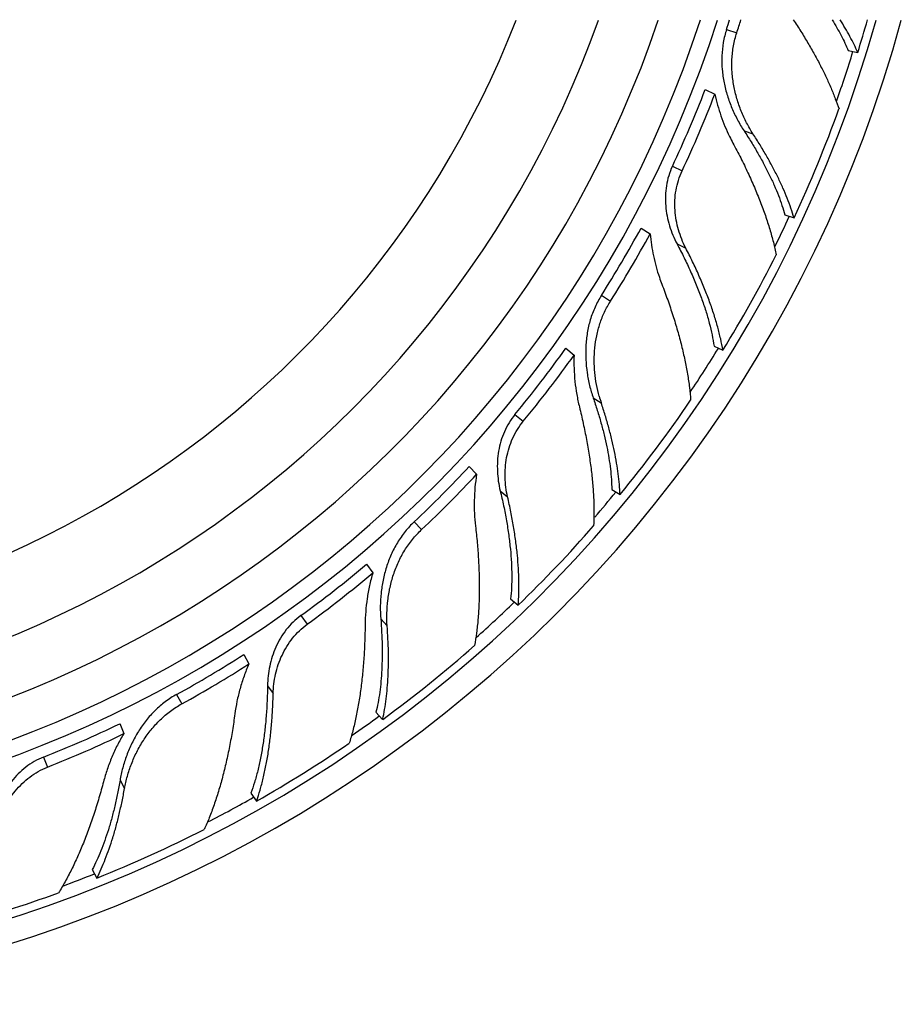
# Model space of a CAD drawing. Units: inches. Extents: x 1.15 to 10.25, y 2.69 to 5.53.
# Drawn here: x 3.01 to 3.95, y 2.69 to 3.73 of the extents above; entities that cross this region are included whole.
import ezdxf

# ---------------------------------------------------------------- set-up
doc = ezdxf.new("R2010")
doc.units = ezdxf.units.IN
doc.header["$LTSCALE"] = 0.64311
doc.header["$MEASUREMENT"] = 0
doc.layers.get('0').update_dxf_attribs({"linetype": 'CONTINUOUS'})

msp = doc.modelspace()

# ---------------------------------------------------------------- linework, layer by layer
at = {"color": 9, "linetype": 'CONTINUOUS'}
for p, q in [((3.7596, 3.7228), (3.7705, 3.7192)), ((3.7782, 3.6149), (3.7877, 3.6118)), ((3.7019, 3.5772), (3.7123, 3.5723)), ((3.7069, 3.4946), (3.7161, 3.4902)), ((3.6265, 3.4399), (3.6361, 3.4338)), ((3.6177, 3.3308), (3.6262, 3.3255)), ((3.5344, 3.3132), (3.5432, 3.3059)), ((3.5187, 3.232), (3.5266, 3.2255)), ((3.4272, 3.1991), (3.4351, 3.1907)), ((3.3065, 3.0992), (3.3133, 3.0899)), ((3.3916, 3.0956), (3.3984, 3.0883)), ((3.2711, 3.0245), (3.2771, 3.0162)), ((3.1743, 3.0153), (3.1798, 3.0053)), ((3.0326, 2.9486), (3.0368, 2.938)), ((3.1141, 2.924), (3.1189, 2.9152))]:
    msp.add_line(p, q, dxfattribs=at)
at = {"color": 6, "linetype": 'CONTINUOUS'}
for p, q in [((3.8891, 3.7002), (3.8993, 3.6983)), ((3.8216, 3.5255), (3.8314, 3.5223)), ((3.7463, 3.3858), (3.7557, 3.3814)), ((3.4858, 3.2579), (3.4936, 3.2496)), ((3.6375, 3.2334), (3.6462, 3.2279)), ((3.5298, 3.1169), (3.5378, 3.1103)), ((3.3865, 2.9963), (3.3936, 2.9888)), ((3.1139, 2.9843), (3.1181, 2.9736)), ((3.2533, 2.9102), (3.2594, 2.9018)), ((3.0845, 2.829), (3.0895, 2.82))]:
    msp.add_line(p, q, dxfattribs=at)
at = {"color": 2, "linetype": 'CONTINUOUS'}
for p, q in [((3.7368, 3.6588), (3.7472, 3.6539)), ((3.6686, 3.5115), (3.6782, 3.5054)), ((3.5885, 3.3836), (3.5973, 3.3763)), ((3.3764, 3.154), (3.3832, 3.1447)), ((3.2457, 3.0578), (3.2512, 3.0477))]:
    msp.add_line(p, q, dxfattribs=at)
at = {"color": 6, "linetype": 'CONTINUOUS'}
for centre, radius, start, end in [((2.5735, 4.1081), 1.4225, 15.3007, 344.6993), ((2.5735, 4.1081), 1.3966, 15.591, 344.409), ((2.5735, 4.1081), 1.115, 19.6829, 340.3171), ((2.5735, 4.1081), 1.175, 341.3599, 341.368), ((2.6086, 4.0967), 1.2217, 342.0001, 342.6839), ((2.5804, 4.1074), 1.3809, 342.765, 344.274), ((2.6016, 4.0949), 1.2275, 334.8025, 338.9474), ((2.5824, 4.1056), 1.3785, 334.9675, 340.1803), ((2.6001, 4.0912), 1.227, 327.6022, 331.4808), ((2.5827, 4.1041), 1.3777, 328.3626, 333.2), ((2.5974, 4.0883), 1.2275, 320.4025, 324.5474), ((3.7573, 3.3696), 0.1383, 195.5057, 198.5825), ((2.5815, 4.1035), 1.3785, 320.5675, 325.7803), ((2.5951, 4.0851), 1.227, 313.2022, 317.0808), ((2.5814, 4.102), 1.3777, 313.9626, 318.8), ((2.5917, 4.083), 1.2275, 306.0025, 310.1474), ((2.5801, 4.1016), 1.3785, 306.1675, 311.3803), ((2.5887, 4.0805), 1.227, 298.8022, 302.6808), ((2.5849, 4.0792), 1.2275, 291.6025, 295.7474), ((2.5796, 4.1002), 1.3777, 299.5626, 304.4), ((2.5783, 4.1002), 1.3785, 291.7675, 296.9803), ((2.5775, 4.0989), 1.3777, 285.1626, 290)]:
    msp.add_arc(centre, radius, start, end, dxfattribs=at)
at = {"color": 9, "linetype": 'CONTINUOUS'}
for radius, start, end in [(1.2348, 17.6946, 342.3054), (1.0328, 21.3144, 338.6856), (1.3825, 340.5205, 342.7932), (1.3825, 333.5471, 334.9942), (1.3825, 326.0874, 328.3905), (1.3825, 319.1513, 320.5968), (1.3825, 311.6912, 313.9894), (1.3825, 304.7337, 306.1838), (1.3825, 297.3048, 299.5905), (1.3825, 290.2965, 291.7967)]:
    msp.add_arc((2.5735, 4.1081), radius, start, end, dxfattribs=at)
at = {"color": 2, "linetype": 'CONTINUOUS'}
for centre, radius, start, end in [((2.5735, 4.1081), 1.2175, 17.9523, 342.0477), ((2.5735, 4.1081), 1.175, 18.6401, 341.3599), ((2.5735, 4.1081), 1.2471, 342, 342.4986), ((2.5735, 4.1081), 1.2471, 334.8, 338.8798), ((3.9407, 3.6958), 0.198, 206.0205, 208.3236), ((2.5735, 4.1081), 1.2471, 327.6, 331.4163), ((3.8755, 3.5229), 0.198, 198.8024, 201.1055), ((2.5735, 4.1081), 1.2471, 320.4, 324.4798), ((2.5735, 4.1081), 1.2471, 313.2, 317.0163), ((2.5735, 4.1081), 1.2471, 306, 310.0798), ((2.5735, 4.1081), 1.2471, 298.8, 302.6163), ((2.5735, 4.1081), 1.2471, 291.6, 295.6798)]:
    msp.add_arc(centre, radius, start, end, dxfattribs=at)
at = {"color": 6, "linetype": 'CONTINUOUS'}
for points, knots in [([(3.8306, 3.7331), (3.8334, 3.729), (3.8387, 3.7208), (3.8462, 3.7084), (3.8532, 3.6962), (3.8597, 3.6841), (3.8655, 3.6722), (3.8708, 3.6606), (3.8754, 3.6493), (3.878, 3.6419), (3.8793, 3.6382)], [0, 0, 0, 0, 0.138814, 0.2744, 0.406406, 0.534466, 0.65821, 0.77728, 0.891335, 1, 1, 1, 1]), ([(3.8993, 3.6983), (3.898, 3.7011), (3.8953, 3.7068), (3.8909, 3.7155), (3.8859, 3.7243), (3.8823, 3.7301), (3.8804, 3.7331)], [0, 0, 0, 0, 0.234367, 0.479503, 0.734873, 1, 1, 1, 1]), ([(3.7877, 3.6118), (3.7853, 3.6156), (3.7807, 3.6234), (3.775, 3.6359), (3.7704, 3.6491), (3.7671, 3.6628), (3.7652, 3.6769), (3.7651, 3.6912), (3.7667, 3.7054), (3.769, 3.7147), (3.7705, 3.7192)], [0, 0, 0, 0, 0.119547, 0.241991, 0.366429, 0.492158, 0.618667, 0.745607, 0.872761, 1, 1, 1, 1]), ([(3.8314, 3.5223), (3.8304, 3.5257), (3.8282, 3.5327), (3.8242, 3.5433), (3.8196, 3.5542), (3.8144, 3.5653), (3.8085, 3.5768), (3.8021, 3.5884), (3.7952, 3.6001), (3.7903, 3.6079), (3.7877, 3.6118)], [0, 0, 0, 0, 0.107301, 0.220289, 0.338667, 0.462135, 0.590359, 0.722988, 0.859668, 1, 1, 1, 1]), ([(3.7664, 3.6018), (3.7692, 3.5966), (3.7747, 3.5862), (3.7823, 3.5705), (3.7892, 3.555), (3.7954, 3.5398), (3.8009, 3.5249), (3.8056, 3.5105), (3.8095, 3.4966), (3.8116, 3.4874), (3.8124, 3.4829)], [0, 0, 0, 0, 0.139506, 0.275865, 0.408551, 0.53709, 0.660989, 0.779756, 0.892923, 1, 1, 1, 1]), ([(3.7161, 3.4902), (3.7146, 3.4933), (3.7117, 3.4996), (3.7083, 3.5095), (3.7059, 3.5198), (3.7046, 3.5304), (3.7044, 3.5411), (3.7056, 3.5518), (3.7081, 3.5623), (3.7108, 3.569), (3.7123, 3.5723)], [0, 0, 0, 0, 0.121171, 0.244303, 0.368815, 0.494271, 0.620324, 0.746725, 0.873328, 1, 1, 1, 1]), ([(3.7557, 3.3814), (3.755, 3.3855), (3.7534, 3.3938), (3.7502, 3.4064), (3.7463, 3.4196), (3.7416, 3.4331), (3.7363, 3.4471), (3.7302, 3.4613), (3.7235, 3.4758), (3.7187, 3.4854), (3.7161, 3.4902)], [0, 0, 0, 0, 0.10592, 0.218193, 0.33634, 0.459914, 0.588535, 0.721798, 0.859162, 1, 1, 1, 1]), ([(3.6908, 3.4516), (3.6929, 3.4461), (3.697, 3.4351), (3.7025, 3.4186), (3.7075, 3.4024), (3.7117, 3.3866), (3.7152, 3.3712), (3.7181, 3.3564), (3.7202, 3.3421), (3.7211, 3.3328), (3.7214, 3.3282)], [0, 0, 0, 0, 0.139579, 0.275992, 0.40871, 0.53726, 0.661146, 0.779879, 0.892993, 1, 1, 1, 1]), ([(3.624, 3.3326), (3.6229, 3.3366), (3.6209, 3.345), (3.6192, 3.3577), (3.6185, 3.3708), (3.6192, 3.3839), (3.6212, 3.397), (3.6246, 3.4099), (3.6295, 3.4222), (3.6338, 3.43), (3.6361, 3.4338)], [0, 0, 0, 0, 0.120752, 0.243738, 0.368282, 0.493835, 0.620008, 0.746527, 0.87323, 1, 1, 1, 1]), ([(3.603, 3.3211), (3.6044, 3.3153), (3.6071, 3.3038), (3.6106, 3.2868), (3.6134, 3.27), (3.6157, 3.2538), (3.6173, 3.238), (3.6183, 3.2229), (3.6186, 3.2084), (3.6183, 3.199), (3.618, 3.1945)], [0, 0, 0, 0, 0.139506, 0.275865, 0.408551, 0.53709, 0.660989, 0.779756, 0.892923, 1, 1, 1, 1]), ([(3.6462, 3.2279), (3.6461, 3.2314), (3.6456, 3.2388), (3.6444, 3.25), (3.6427, 3.2617), (3.6404, 3.2738), (3.6376, 3.2863), (3.6343, 3.2991), (3.6305, 3.3123), (3.6276, 3.321), (3.6262, 3.3255)], [0, 0, 0, 0, 0.107301, 0.220289, 0.338667, 0.462135, 0.590359, 0.722988, 0.859668, 1, 1, 1, 1]), ([(3.5266, 3.2255), (3.5258, 3.2288), (3.5246, 3.2357), (3.5238, 3.2461), (3.524, 3.2567), (3.5254, 3.2673), (3.5279, 3.2777), (3.5317, 3.2878), (3.5368, 3.2973), (3.541, 3.3031), (3.5432, 3.3059)], [0, 0, 0, 0, 0.121171, 0.244303, 0.368815, 0.494271, 0.620324, 0.746725, 0.873328, 1, 1, 1, 1]), ([(3.4936, 3.2496), (3.4929, 3.245), (3.4917, 3.2357), (3.4909, 3.2218), (3.4911, 3.208), (3.4919, 3.1989), (3.4924, 3.1944)], [0, 0, 0, 0, 0.253098, 0.504778, 0.754145, 1, 1, 1, 1]), ([(3.5378, 3.1103), (3.5382, 3.1144), (3.5387, 3.1228), (3.5387, 3.1358), (3.5382, 3.1495), (3.5371, 3.1638), (3.5353, 3.1787), (3.533, 3.194), (3.5301, 3.2096), (3.5278, 3.2202), (3.5266, 3.2255)], [0, 0, 0, 0, 0.105982, 0.218224, 0.336334, 0.459919, 0.588542, 0.721746, 0.859073, 1, 1, 1, 1]), ([(3.3984, 3.0883), (3.3981, 3.0927), (3.3979, 3.1018), (3.3989, 3.1155), (3.4012, 3.1293), (3.4049, 3.1429), (3.4101, 3.1562), (3.4168, 3.1688), (3.4251, 3.1804), (3.4316, 3.1874), (3.4351, 3.1907)], [0, 0, 0, 0, 0.119547, 0.241991, 0.366429, 0.492158, 0.618667, 0.745607, 0.872761, 1, 1, 1, 1]), ([(3.4924, 3.1944), (3.4931, 3.1885), (3.4943, 3.1768), (3.4956, 3.1595), (3.4963, 3.1426), (3.4965, 3.1262), (3.4961, 3.1104), (3.4952, 3.0953), (3.4936, 3.081), (3.4922, 3.0717), (3.4913, 3.0673)], [0, 0, 0, 0, 0.139579, 0.275992, 0.40871, 0.53726, 0.661146, 0.779879, 0.892993, 1, 1, 1, 1]), ([(3.2771, 3.0162), (3.2772, 3.0196), (3.2777, 3.0265), (3.2795, 3.0369), (3.2824, 3.0471), (3.2863, 3.057), (3.2914, 3.0664), (3.2976, 3.0752), (3.3048, 3.0832), (3.3104, 3.0878), (3.3133, 3.0899)], [0, 0, 0, 0, 0.121171, 0.244303, 0.368815, 0.494271, 0.620324, 0.746725, 0.873328, 1, 1, 1, 1]), ([(3.3749, 3.0898), (3.3749, 3.0838), (3.3746, 3.0721), (3.3737, 3.0547), (3.3723, 3.0378), (3.3705, 3.0214), (3.3681, 3.0058), (3.3653, 2.9909), (3.362, 2.9768), (3.3594, 2.9678), (3.358, 2.9634)], [0, 0, 0, 0, 0.139506, 0.275865, 0.408551, 0.53709, 0.660989, 0.779756, 0.892923, 1, 1, 1, 1]), ([(3.3936, 2.9888), (3.3944, 2.9922), (3.3958, 2.9995), (3.3974, 3.0106), (3.3986, 3.0224), (3.3994, 3.0347), (3.3998, 3.0475), (3.3998, 3.0608), (3.3993, 3.0744), (3.3988, 3.0836), (3.3984, 3.0883)], [0, 0, 0, 0, 0.107301, 0.220289, 0.338667, 0.462135, 0.590359, 0.722988, 0.859668, 1, 1, 1, 1]), ([(3.2594, 2.9018), (3.2607, 2.9057), (3.2633, 2.9137), (3.2666, 2.9263), (3.2695, 2.9397), (3.272, 2.9539), (3.274, 2.9687), (3.2755, 2.9841), (3.2766, 3), (3.277, 3.0107), (3.2771, 3.0162)], [0, 0, 0, 0, 0.105921, 0.218194, 0.336342, 0.459915, 0.588535, 0.721797, 0.859162, 1, 1, 1, 1]), ([(3.1189, 2.9152), (3.1197, 2.9196), (3.1217, 2.9284), (3.1261, 2.9414), (3.1317, 2.9542), (3.1387, 2.9665), (3.1471, 2.978), (3.1567, 2.9885), (3.1676, 2.9978), (3.1757, 3.003), (3.1798, 3.0053)], [0, 0, 0, 0, 0.119547, 0.241991, 0.366429, 0.492158, 0.618667, 0.745607, 0.872761, 1, 1, 1, 1]), ([(3.2363, 2.9946), (3.2355, 2.9887), (3.2338, 2.9771), (3.2307, 2.96), (3.2272, 2.9434), (3.2233, 2.9275), (3.219, 2.9123), (3.2143, 2.8979), (3.2093, 2.8844), (3.2056, 2.8758), (3.2037, 2.8717)], [0, 0, 0, 0, 0.139493, 0.275939, 0.408717, 0.537269, 0.661143, 0.779913, 0.893057, 1, 1, 1, 1]), ([(3.1181, 2.9736), (3.1157, 2.9696), (3.1111, 2.9614), (3.1053, 2.9487), (3.1003, 2.9357), (3.0977, 2.9269), (3.0965, 2.9225)], [0, 0, 0, 0, 0.253081, 0.504758, 0.754133, 1, 1, 1, 1]), ([(2.9835, 2.8755), (2.9844, 2.8788), (2.9866, 2.8854), (2.9909, 2.8949), (2.9962, 2.9041), (3.0025, 2.9127), (3.0098, 2.9206), (3.018, 2.9276), (3.027, 2.9335), (3.0335, 2.9366), (3.0368, 2.938)], [0, 0, 0, 0, 0.121171, 0.244303, 0.368815, 0.494271, 0.620324, 0.746725, 0.873328, 1, 1, 1, 1]), ([(3.0965, 2.9225), (3.095, 2.9167), (3.0918, 2.9054), (3.0866, 2.8887), (3.0811, 2.8727), (3.0752, 2.8574), (3.069, 2.8428), (3.0626, 2.8291), (3.0558, 2.8163), (3.0511, 2.8081), (3.0487, 2.8043)], [0, 0, 0, 0, 0.139506, 0.275865, 0.408551, 0.53709, 0.660989, 0.779756, 0.892923, 1, 1, 1, 1]), ([(3.0895, 2.82), (3.0911, 2.8232), (3.0942, 2.8298), (3.0986, 2.8402), (3.1026, 2.8513), (3.1065, 2.863), (3.1101, 2.8753), (3.1133, 2.8882), (3.1163, 2.9015), (3.1181, 2.9106), (3.1189, 2.9152)], [0, 0, 0, 0, 0.107301, 0.220289, 0.338667, 0.462135, 0.590359, 0.722988, 0.859668, 1, 1, 1, 1])]:
    msp.add_open_spline(points, degree=3, knots=knots, dxfattribs=at)
at = {"color": 2, "linetype": 'CONTINUOUS'}
for points, knots in [([(3.872, 3.7331), (3.8737, 3.7303), (3.877, 3.7247), (3.8815, 3.7164), (3.8856, 3.7083), (3.888, 3.7029), (3.8891, 3.7002)], [0, 0, 0, 0, 0.26621, 0.52196, 0.766746, 1, 1, 1, 1]), ([(3.7596, 3.7228), (3.7581, 3.7182), (3.7558, 3.7089), (3.7543, 3.6946), (3.7547, 3.6803), (3.7567, 3.6661), (3.7602, 3.6523), (3.7651, 3.6391), (3.771, 3.6266), (3.7757, 3.6187), (3.7782, 3.6149)], [0, 0, 0, 0, 0.126895, 0.253745, 0.380458, 0.506855, 0.632617, 0.757244, 0.880022, 1, 1, 1, 1]), ([(3.7472, 3.6539), (3.748, 3.65), (3.7499, 3.6422), (3.7535, 3.6308), (3.7578, 3.6196), (3.761, 3.6124), (3.7628, 3.6089)], [0, 0, 0, 0, 0.252289, 0.503505, 0.752967, 1, 1, 1, 1]), ([(3.7782, 3.6149), (3.7808, 3.611), (3.7858, 3.6032), (3.7928, 3.5914), (3.7993, 3.5797), (3.8051, 3.5683), (3.8103, 3.5572), (3.8148, 3.5463), (3.8186, 3.5358), (3.8207, 3.5289), (3.8216, 3.5255)], [0, 0, 0, 0, 0.141688, 0.279485, 0.412889, 0.54149, 0.664874, 0.782652, 0.894481, 1, 1, 1, 1]), ([(3.7019, 3.5772), (3.7004, 3.5739), (3.6978, 3.5671), (3.6953, 3.5566), (3.6943, 3.5458), (3.6946, 3.535), (3.6961, 3.5243), (3.6987, 3.514), (3.7022, 3.504), (3.7052, 3.4977), (3.7069, 3.4946)], [0, 0, 0, 0, 0.12633, 0.252629, 0.378798, 0.504727, 0.630197, 0.75488, 0.878347, 1, 1, 1, 1]), ([(3.6782, 3.5054), (3.6786, 3.5014), (3.6795, 3.4935), (3.6817, 3.4818), (3.6845, 3.4703), (3.6868, 3.4628), (3.6881, 3.4591)], [0, 0, 0, 0, 0.2523, 0.503517, 0.752974, 1, 1, 1, 1]), ([(3.7069, 3.4946), (3.7095, 3.4897), (3.7144, 3.4801), (3.7213, 3.4655), (3.7274, 3.4512), (3.7328, 3.4373), (3.7375, 3.4237), (3.7413, 3.4106), (3.7443, 3.398), (3.7457, 3.3898), (3.7463, 3.3858)], [0, 0, 0, 0, 0.142183, 0.280646, 0.414676, 0.543713, 0.667252, 0.784802, 0.895888, 1, 1, 1, 1]), ([(3.6265, 3.4399), (3.6239, 3.4359), (3.6193, 3.4274), (3.6143, 3.414), (3.6111, 3.4), (3.6096, 3.3857), (3.6096, 3.3715), (3.611, 3.3575), (3.6136, 3.3439), (3.6162, 3.3351), (3.6177, 3.3308)], [0, 0, 0, 0, 0.126895, 0.253745, 0.380458, 0.506855, 0.632617, 0.757244, 0.880022, 1, 1, 1, 1]), ([(3.5973, 3.3763), (3.5971, 3.3716), (3.5971, 3.3622), (3.5981, 3.3483), (3.6, 3.3345), (3.6019, 3.3255), (3.603, 3.3211)], [0, 0, 0, 0, 0.253081, 0.504758, 0.754133, 1, 1, 1, 1]), ([(3.6177, 3.3308), (3.6192, 3.3264), (3.6221, 3.3176), (3.626, 3.3044), (3.6294, 3.2915), (3.6322, 3.279), (3.6344, 3.2669), (3.6361, 3.2553), (3.6371, 3.2442), (3.6374, 3.2369), (3.6375, 3.2334)], [0, 0, 0, 0, 0.141688, 0.279485, 0.412889, 0.54149, 0.664874, 0.782652, 0.894481, 1, 1, 1, 1]), ([(3.5344, 3.3132), (3.5321, 3.3104), (3.5279, 3.3045), (3.5229, 3.2949), (3.5192, 3.2847), (3.5168, 3.2742), (3.5156, 3.2635), (3.5156, 3.2528), (3.5165, 3.2423), (3.5179, 3.2354), (3.5187, 3.232)], [0, 0, 0, 0, 0.12633, 0.252629, 0.378798, 0.504727, 0.630197, 0.75488, 0.878347, 1, 1, 1, 1]), ([(3.5187, 3.232), (3.52, 3.2267), (3.5224, 3.2161), (3.5254, 3.2003), (3.5278, 3.1849), (3.5296, 3.17), (3.5307, 3.1557), (3.5311, 3.1421), (3.5309, 3.1292), (3.5303, 3.1209), (3.5298, 3.1169)], [0, 0, 0, 0, 0.142222, 0.28065, 0.41466, 0.543711, 0.66726, 0.784796, 0.89586, 1, 1, 1, 1]), ([(3.4272, 3.1991), (3.4237, 3.1958), (3.4172, 3.1887), (3.409, 3.1769), (3.4024, 3.1642), (3.3974, 3.1508), (3.3939, 3.137), (3.3917, 3.1231), (3.3909, 3.1093), (3.3912, 3.1001), (3.3916, 3.0956)], [0, 0, 0, 0, 0.126895, 0.253745, 0.380458, 0.506855, 0.632617, 0.757244, 0.880022, 1, 1, 1, 1]), ([(3.3832, 3.1447), (3.3818, 3.1402), (3.3794, 3.1311), (3.3769, 3.1173), (3.3754, 3.1035), (3.375, 3.0943), (3.3749, 3.0898)], [0, 0, 0, 0, 0.253081, 0.504758, 0.754133, 1, 1, 1, 1]), ([(3.3065, 3.0992), (3.3036, 3.0971), (3.2981, 3.0924), (3.2908, 3.0844), (3.2847, 3.0754), (3.2798, 3.0658), (3.276, 3.0557), (3.2733, 3.0454), (3.2716, 3.035), (3.2711, 3.028), (3.2711, 3.0245)], [0, 0, 0, 0, 0.12633, 0.252629, 0.378798, 0.504727, 0.630197, 0.75488, 0.878347, 1, 1, 1, 1]), ([(3.3916, 3.0956), (3.392, 3.0909), (3.3926, 3.0816), (3.3931, 3.0679), (3.3931, 3.0546), (3.3927, 3.0418), (3.3919, 3.0295), (3.3906, 3.0178), (3.3888, 3.0068), (3.3873, 2.9997), (3.3865, 2.9963)], [0, 0, 0, 0, 0.141688, 0.279485, 0.412889, 0.54149, 0.664874, 0.782652, 0.894481, 1, 1, 1, 1]), ([(3.2512, 3.0477), (3.2493, 3.0434), (3.2459, 3.0348), (3.2417, 3.0215), (3.2384, 3.0081), (3.2369, 2.9991), (3.2363, 2.9946)], [0, 0, 0, 0, 0.253098, 0.504778, 0.754145, 1, 1, 1, 1]), ([(3.2711, 3.0245), (3.271, 3.019), (3.2707, 3.0081), (3.2697, 2.9921), (3.2682, 2.9766), (3.2662, 2.9617), (3.2638, 2.9476), (3.2608, 2.9343), (3.2574, 2.9219), (3.2547, 2.914), (3.2533, 2.9102)], [0, 0, 0, 0, 0.142183, 0.280647, 0.414676, 0.543712, 0.667251, 0.7848, 0.895888, 1, 1, 1, 1]), ([(3.1743, 3.0153), (3.1701, 3.013), (3.1621, 3.0078), (3.1512, 2.9984), (3.1416, 2.9877), (3.1334, 2.976), (3.1266, 2.9635), (3.121, 2.9506), (3.1168, 2.9374), (3.1148, 2.9284), (3.1141, 2.924)], [0, 0, 0, 0, 0.126895, 0.253745, 0.380458, 0.506855, 0.632617, 0.757244, 0.880022, 1, 1, 1, 1]), ([(3.0326, 2.9486), (3.0292, 2.9473), (3.0227, 2.9442), (3.0137, 2.9381), (3.0056, 2.931), (2.9984, 2.9229), (2.9922, 2.9141), (2.987, 2.9048), (2.9828, 2.8951), (2.9806, 2.8884), (2.9797, 2.8851)], [0, 0, 0, 0, 0.12633, 0.252629, 0.378798, 0.504727, 0.630197, 0.75488, 0.878347, 1, 1, 1, 1]), ([(3.1141, 2.924), (3.1133, 2.9193), (3.1116, 2.9102), (3.1086, 2.8967), (3.1054, 2.8839), (3.1018, 2.8715), (3.0979, 2.8599), (3.0938, 2.8489), (3.0893, 2.8386), (3.0861, 2.8321), (3.0845, 2.829)], [0, 0, 0, 0, 0.141688, 0.279485, 0.412889, 0.54149, 0.664874, 0.782652, 0.894481, 1, 1, 1, 1])]:
    msp.add_open_spline(points, degree=3, knots=knots, dxfattribs=at)

doc.saveas('drawing.dxf')
